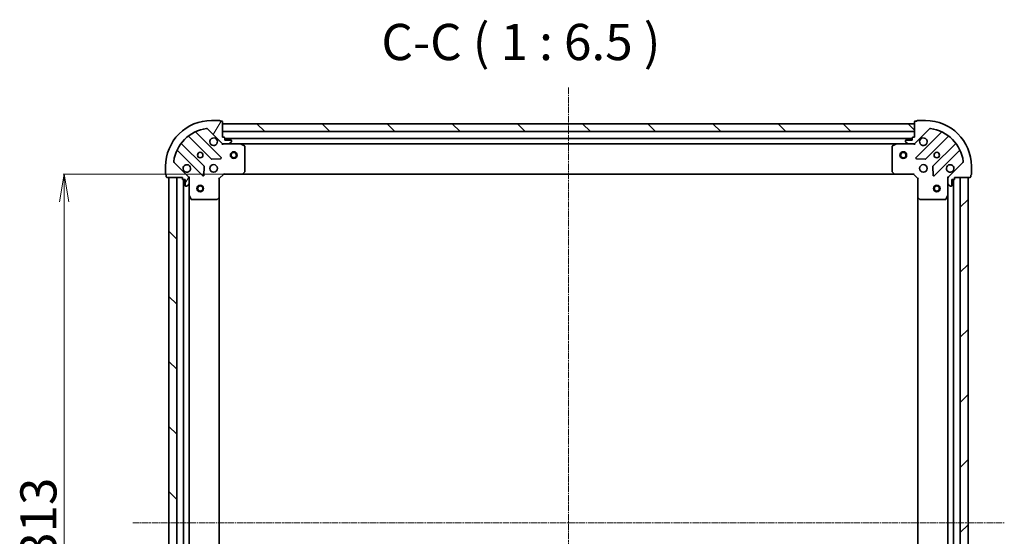
# Model space of a CAD drawing. Units: millimetres. Extents: x 7 to 8268, y 4 to 1830.
# Drawn here: x 2069 to 2510, y 658 to 890 of the extents above; entities that cross this region are included whole.
import ezdxf

# ---------------------------------------------------------------- set-up
doc = ezdxf.new("R2010")
doc.units = ezdxf.units.MM
doc.header["$LTSCALE"] = 0.5
doc.linetypes.add('CHAIN', pattern=[0.35429999999999995, 0.2362, -0.0295, 0.0591, -0.0295])
doc.layers.get('Defpoints').update_dxf_attribs({"lineweight": 25})
for name, color, linetype, lineweight in [('Centerline (ISO)', 131, 'Continuous', 18), ('Dimension (ISO)', 7, 'Continuous', 18), ('Hatch (ISO)', 1, 'Continuous', 18), ('Symbol (ISO)', 7, 'Continuous', 18), ('Visible (ISO)', 7, 'Continuous', 35)]:
    doc.layers.add(name, color=color, linetype=linetype, lineweight=lineweight)
doc.styles.add('Note Text (TK)', font='MS PGothic.ttf')
doc.dimstyles.new('Default - Method 1b (TK)', dxfattribs={"dimscale": 0.5, "dimtxt": 2.5, "dimasz": 2.5, "dimexe": 1, "dimexo": 1.499999999999999, "dimgap": 1, "dimtad": 1, "dimrnd": 1e-08, "dimdsep": 46, "dimtxsty": 'Note Text (TK)', "dimblk": 'OPEN', "dimcen": 0.09, "dimdle": 5, "dimclrd": 100, "dimclre": 100, "dimclrt": 7, "dimadec": 1, "dimazin": 1, "dimtfac": 1, "dimtmove": 0, "dimatfit": 3, "dimldrblk": 'OPEN', "dimfxl": 1, "dimtolj": 1, "dimlwd": -1, "dimlwe": -1, "dimarcsym": 0})
pattern_1 = [(135.0002104591499, (118.5, -48), (-14.59286259386461, -14.59296979941324), [])]

# ---------------------------------------------------------------- blocks, each defined once
blk = doc.blocks.new('_Open')
at = {"color": 0, "linetype": 'ByBlock', "lineweight": -2}
for p, q in [((-1, 0.1666666666666666), (0, 0)), ((-1, -0.1666666666666666), (0, 0)), ((0, 0), (-1, 0))]:
    blk.add_line(p, q, dxfattribs=at)
blk = doc.blocks.new('*D29')
at = {"layer": 'Defpoints', "color": 0}
for p in [(2168.553234157542, 820.811728033505), (2088.700884133678, 507.8117280335053), (2168.553234157543, 507.8117280335053)]:
    blk.add_point(p, dxfattribs=at)
at = {"layer": 'Dimension (ISO)', "color": 100}
for p, q in [((2167.803234157542, 820.811728033505), (2088.200884133678, 820.811728033505)), ((2088.700884133678, 808.311728033505), (2088.700884133678, 520.3117280335053)), ((2167.803234157543, 507.8117280335053), (2088.200884133678, 507.8117280335053))]:
    blk.add_line(p, q, dxfattribs=at)
at = {"layer": 'Dimension (ISO)', "color": 100, "xscale": 12.5, "yscale": 12.5, "zscale": 12.5}
for p, rotation in [((2088.700884133678, 820.811728033505), 90), ((2088.700884133678, 507.8117280335053), 270)]:
    blk.add_blockref('_Open', p, dxfattribs=dict(at, rotation=rotation))
at = {"layer": 'Dimension (ISO)', "color": 7, "insert": (2077.108384133678, 647.8508473516868), "char_height": 1.25, "attachment_point": 4, "rotation": 90, "style": 'Note Text (TK)'}
blk.add_mtext('\\A1;\\fMS PGothic|b0|i0;{\\H16.1850;313}', dxfattribs=at)

msp = doc.modelspace()

# ---------------------------------------------------------------- hatches: boundary and pattern name
at = {"layer": 'Hatch (ISO)'}
h = msp.add_hatch(dxfattribs=at)
h.set_pattern_fill('ANSI31', color=256, scale=165.1, angle=14.99997778074499, style=0)
h.set_pattern_definition([(59.999977780745, (118.5, -48), (-17.87259526899745, 10.31875693097815), [])])
edge = h.paths.add_edge_path()
edge.add_ellipse((2160.030845185177, 835.311728033505), major_axis=(0.707106781186538, -0.7071067811865472), ratio=1, start_angle=270.0000000000003, end_angle=315.0000000000014)
edge.add_line((2160.030845185177, 834.311728033505), (2162.409524841617, 834.311728033505))
edge.add_ellipse((2162.409524841617, 834.8117280335049), major_axis=(0.5000000000000006, -1.4e-15), ratio=1, start_angle=270.0000000000021, end_angle=314.9999999999987)
edge.add_line((2162.76307823221, 834.4581746429117), (2163.470185013397, 835.1652814240983))
edge.add_ellipse((2163.116631622804, 835.5188348146917), major_axis=(0.3535533905932762, 0.3535533905932743), ratio=1, start_angle=269.9999999999944, end_angle=314.9999999999961)
edge.add_line((2163.616631622804, 835.5188348146914), (2163.616631622804, 835.7117280335051))
edge.add_ellipse((2163.316631622803, 835.7117280335051), major_axis=(3.1e-15, 0.299999999999998), ratio=1, start_angle=270.0000000000006, end_angle=360.0000000000006)
edge.add_line((2163.316631622803, 836.011728033505), (2160.616631622804, 836.011728033505))
edge.add_line((2160.616631622804, 836.011728033505), (2160.616631622804, 837.0117280335049))
edge.add_ellipse((2160.316631622803, 837.0117280335049), major_axis=(3.1e-15, 0.3000000000000003), ratio=1, start_angle=270.0000000000006, end_angle=360.0000000000006)
edge.add_line((2160.316631622803, 837.3117280335051), (2159.616631622804, 837.3117280335051))
edge.add_line((2159.616631622804, 837.3117280335049), (2159.616631622804, 844.211728033505))
edge.add_ellipse((2159.316631622804, 844.211728033505), major_axis=(3.1e-15, 0.3000000000000003), ratio=1, start_angle=270.0000000000074, end_angle=360.0000000000006)
edge.add_line((2159.316631622804, 844.511728033505), (2158.616631622804, 844.511728033505))
edge.add_ellipse((2158.316631622803, 844.511728033505), major_axis=(-3.6e-15, 0.3000000000000003), ratio=1, start_angle=269.9999999999993, end_angle=359.9999999999993)
edge.add_line((2158.316631622803, 844.8117280335051), (2154.616631622804, 844.8117280335051))
edge.add_ellipse((2154.616631622804, 824.311728033505), major_axis=(-20.50000000000001, 5.21e-14), ratio=1, start_angle=270, end_angle=360)
edge.add_line((2134.116631622804, 824.3117280335052), (2134.116631622804, 820.6117280335053))
edge.add_ellipse((2134.416631622803, 820.6117280335051), major_axis=(-3.1e-15, -0.299999999999998), ratio=1, start_angle=270.0000000000006, end_angle=360.0000000000006)
edge.add_line((2134.416631622803, 820.3117280335051), (2134.416631622803, 819.6117280335052))
edge.add_ellipse((2134.716631622804, 819.6117280335052), major_axis=(3e-16, -0.3000000000000025), ratio=1, start_angle=269.9999999999999, end_angle=360)
edge.add_line((2134.716631622804, 819.3117280335052), (2141.616631622804, 819.3117280335052))
edge.add_line((2141.616631622803, 819.3117280335052), (2141.616631622803, 818.611728033505))
edge.add_ellipse((2141.916631622803, 818.6117280335052), major_axis=(-8e-16, -0.299999999999998), ratio=1, start_angle=270.0000000000002, end_angle=360.0000000000002)
edge.add_line((2141.916631622803, 818.311728033505), (2142.916631622803, 818.311728033505))
edge.add_line((2142.916631622803, 818.311728033505), (2142.916631622803, 815.6117280335051))
edge.add_ellipse((2143.216631622804, 815.6117280335051), major_axis=(-3.1e-15, -0.299999999999998), ratio=1, start_angle=270.0000000000006, end_angle=360.0000000000006)
edge.add_line((2143.216631622804, 815.3117280335051), (2143.409524841617, 815.3117280335051))
edge.add_ellipse((2143.409524841617, 815.8117280335051), major_axis=(0.4999999999999983, -1.4e-15), ratio=1, start_angle=270.0000000000002, end_angle=315.000000000003)
edge.add_line((2143.76307823221, 815.4581746429117), (2144.470185013397, 816.1652814240982))
edge.add_ellipse((2144.116631622804, 816.5188348146916), major_axis=(0.3535533905932741, 0.3535533905932733), ratio=1, start_angle=269.9999999999957, end_angle=315.0000000000021)
edge.add_line((2144.616631622803, 816.5188348146916), (2144.616631622803, 818.8975144711319))
edge.add_ellipse((2143.616631622803, 818.8975144711319), major_axis=(5e-15, 0.999999999999992), ratio=1, start_angle=270.0000000000003, end_angle=315.0000000000003)
edge.add_line((2144.32373840399, 819.6046212523185), (2137.894196973596, 826.0341626827123))
edge.add_ellipse((2138.24775036419, 826.3877160733056), major_axis=(-0.3535533905932723, 0.3535533905932719), ratio=1, start_angle=37.77203467178532, end_angle=89.9999999999942, ccw=False)
edge.add_ellipse((2154.616631622804, 824.311728033505), major_axis=(2.138896768279396, 16.86490796342051), ratio=0.9999999999999998, start_angle=14.45593065642828, end_angle=89.99999999999989, ccw=False)
edge.add_ellipse((2152.540643583003, 840.680609292119), major_axis=(0.4960267048064816, 0.0629087284788046), ratio=1, start_angle=37.772034671788674, end_angle=89.99999999999642, ccw=False)
edge.add_line((2152.894196973596, 841.0341626827123), (2159.32373840399, 834.6046212523185))
h = msp.add_hatch(dxfattribs=at)
h.set_pattern_fill('ANSI31', color=256, scale=165.1, angle=90.00021045915, style=0)
h.set_pattern_definition(pattern_1)
h.paths.add_polyline_path([(2159.616631622805, 843.311728033505), (2159.616631622805, 839.8117280335041), (2469.616631622804, 839.8117280335032), (2469.616631622804, 843.3117280335032)])
h = msp.add_hatch(dxfattribs=at)
h.set_pattern_fill('ANSI31', color=256, scale=165.1, angle=90.00021045915, style=0)
h.set_pattern_definition(pattern_1)
h.paths.add_polyline_path([(2135.616631622802, 509.3117280335052), (2139.116631622803, 509.3117280335052), (2139.116631622803, 819.3117280335053), (2135.616631622804, 819.3117280335052)])
h = msp.add_hatch(dxfattribs=at)
h.set_pattern_fill('ANSI31', color=256, scale=165.1, style=0)
h.set_pattern_definition([(45, (118.5, -48), (-14.59291619673737, 14.59291619673737), [])])
h.paths.add_polyline_path([(2493.616631622804, 819.3117280335084), (2490.116631622802, 819.3117280335084), (2490.116631622801, 509.3117280335084), (2493.616631622801, 509.3117280335084)])

# ---------------------------------------------------------------- linework, layer by layer
at = {"layer": 'Centerline (ISO)', "linetype": 'CHAIN', "ltscale": 23.99096870422363}
for p, q in [((2314.616631622805, 859.5617280335043), (2314.616631622802, 469.0617280335043)), ((2119.366631622803, 664.3117280335052), (2509.866631622802, 664.3117280335084))]:
    msp.add_line(p, q, dxfattribs=at)
at = {"layer": 'Visible (ISO)'}
for p, q in [((2158.316631622803, 844.8117280335051), (2154.616631622804, 844.8117280335051)), ((2159.316631622804, 844.511728033505), (2158.616631622804, 844.511728033505)), ((2159.616631622804, 837.3117280335049), (2159.616631622804, 844.211728033505)), ((2159.616631622804, 843.3117280335053), (2159.616631622804, 839.8117280335046)), ((2469.616631622805, 843.311728033503), (2159.616631622804, 843.3117280335053)), ((2469.616631622804, 844.2117280335045), (2469.616631622804, 837.3117280335046)), ((2469.616631622805, 839.811728033503), (2469.616631622805, 843.311728033503)), ((2470.616631622803, 844.5117280335045), (2469.916631622803, 844.5117280335045)), ((2474.616631622804, 844.8117280335046), (2470.916631622804, 844.8117280335046)), ((2158.92745512178, 828.2009045345287), (2147.723428389975, 839.4049312663337)), ((2152.894196973596, 841.0341626827123), (2159.32373840399, 834.6046212523186)), ((2159.616631622804, 839.8117280335046), (2469.616631622805, 839.811728033503)), ((2469.909524841617, 834.6046212523182), (2476.339066272011, 841.0341626827118)), ((2481.509834855633, 839.4049312663335), (2470.305808123828, 828.2009045345288)), ((2151.323291293747, 824.3548158308666), (2141.267664377918, 834.4104427466957)), ((2144.517916909613, 837.66069527839), (2154.573543825442, 827.6050683625609)), ((2160.316631622803, 837.3117280335049), (2159.616631622804, 837.3117280335049)), ((2159.616631622804, 834.3117280335041), (2159.616631622804, 834.4015483123802)), ((2159.616631622804, 834.3117280335043), (2159.616631622807, 833.9614622869911)), ((2160.030726338958, 834.3117280335047), (2159.616631622804, 834.3117280335047)), ((2160.030845185177, 834.311728033505), (2162.409524841617, 834.311728033505)), ((2160.616631622804, 836.011728033505), (2160.616631622804, 837.0117280335049)), ((2468.616631622804, 836.8117280335026), (2160.616631622803, 836.8117280335049)), ((2163.316631622803, 836.011728033505), (2160.616631622804, 836.011728033505)), ((2167.545811229554, 834.3117280335047), (2162.409524841617, 834.3117280335047)), ((2162.76307823221, 834.4581746429117), (2163.470185013396, 835.1652814240983)), ((2163.616631622804, 835.5188348146914), (2163.616631622804, 835.7117280335051)), ((2167.545811229553, 834.3117280335048), (2461.687452016054, 834.3117280335027)), ((2169.450795701454, 833.3946459941797), (2167.679975308204, 834.2800561908045)), ((2461.553287937404, 834.2800561908045), (2459.782467544154, 833.3946459941799)), ((2466.823738403991, 834.3117280335047), (2461.687452016054, 834.3117280335047)), ((2465.616631622804, 835.7117280335048), (2465.616631622804, 835.5188348146914)), ((2465.763078232211, 835.165281424098), (2466.470185013397, 834.4581746429113)), ((2468.616631622804, 836.0117280335046), (2465.916631622804, 836.0117280335046)), ((2466.823738403991, 834.3117280335047), (2469.20241806043, 834.3117280335047)), ((2468.616631622804, 837.0117280335048), (2468.616631622804, 836.0117280335046)), ((2469.616631622804, 837.3117280335046), (2468.916631622804, 837.3117280335046)), ((2469.616631622804, 834.3117280335047), (2469.20253690665, 834.3117280335047)), ((2469.616631622804, 834.4015483123802), (2469.616631622804, 834.3117280335041)), ((2469.616631622802, 833.9614622869911), (2469.616631622804, 834.3117280335043)), ((2474.659719420166, 827.605068362561), (2484.715346335995, 837.6606952783897)), ((2487.965598867689, 834.4104427466955), (2477.90997195186, 824.3548158308668)), ((2139.523428389975, 831.2049312663337), (2150.72745512178, 820.0009045345286)), ((2169.616631622804, 821.9299461098835), (2169.616631622804, 833.1263178368796)), ((2459.616631622804, 833.1263178368798), (2459.616631622804, 821.9299461098838)), ((2478.505808123828, 820.0009045345289), (2489.709834855632, 831.2049312663335)), ((2144.32373840399, 819.6046212523183), (2137.894196973596, 826.0341626827123)), ((2154.798761676008, 827.5174859304421), (2158.728408903634, 827.6890580336981)), ((2470.504854341974, 827.6890580336983), (2474.4345015696, 827.5174859304424)), ((2491.33906627201, 826.034162682712), (2484.909524841617, 819.6046212523183)), ((2134.116631622803, 824.311728033505), (2134.116631622803, 820.611728033505)), ((2151.23930162261, 820.1999507526751), (2151.410873725867, 824.1295979803011)), ((2158.116631622803, 818.8117280335046), (2160.116631622804, 820.8117280335047)), ((2159.992367554092, 821.1117280335047), (2160.116631622804, 820.8117280335047)), ((2160.116631622804, 820.8117280335047), (2168.553234157542, 820.8117280335047)), ((2168.553234157541, 820.8117280335049), (2460.680029088066, 820.8117280335025)), ((2168.772587206537, 820.9070716387923), (2169.535984671799, 821.7252897151712)), ((2459.697278573809, 821.7252897151716), (2460.46067603907, 820.9070716387927)), ((2460.680029088065, 820.811728033505), (2469.116631622803, 820.811728033505)), ((2469.116631622803, 820.811728033505), (2469.240895691516, 821.1117280335048)), ((2469.116631622803, 820.811728033505), (2471.116631622803, 818.8117280335051)), ((2477.822389519741, 824.1295979803012), (2477.993961622997, 820.1999507526752)), ((2495.116631622803, 820.6117280335048), (2495.116631622803, 824.3117280335047)), ((2134.416631622803, 820.3117280335051), (2134.416631622803, 819.611728033505)), ((2134.716631622804, 819.3117280335052), (2141.616631622803, 819.3117280335052)), ((2139.116631622803, 819.3117280335052), (2135.616631622804, 819.3117280335052)), ((2135.616631622804, 819.3117280335052), (2135.616631622802, 509.3117280335055)), ((2139.116631622803, 509.3117280335055), (2139.116631622803, 819.3117280335052)), ((2141.616631622803, 819.3117280335052), (2141.616631622803, 818.611728033505)), ((2141.916631622803, 818.311728033505), (2142.916631622803, 818.311728033505)), ((2142.116631622803, 818.3117280335048), (2142.116631622803, 510.3117280335059)), ((2142.916631622803, 818.311728033505), (2142.916631622803, 815.6117280335051)), ((2143.76307823221, 815.4581746429117), (2144.470185013397, 816.1652814240985)), ((2144.526811343928, 819.3117280335048), (2144.616631622804, 819.3117280335048)), ((2144.966897369317, 819.311728033502), (2144.616631622804, 819.3117280335048)), ((2144.616631622804, 819.3117280335048), (2144.616631622804, 818.8976333173508)), ((2144.616631622803, 816.5188348146916), (2144.616631622803, 818.8975144711319)), ((2144.616631622804, 816.5188348146912), (2144.616631622804, 811.3825484267547)), ((2158.116631622803, 818.8117280335047), (2157.816631622804, 818.9359921022166)), ((2158.116631622803, 810.3751254987662), (2158.116631622803, 818.8117280335046)), ((2471.416631622803, 818.935992102217), (2471.116631622803, 818.8117280335051)), ((2471.116631622803, 818.8117280335049), (2471.116631622803, 810.3751254987667)), ((2484.616631622803, 819.3117280335048), (2484.26636587629, 819.3117280335023)), ((2484.616631622803, 819.3117280335048), (2484.706451901679, 819.3117280335048)), ((2484.616631622803, 818.8976333173512), (2484.616631622803, 819.3117280335048)), ((2484.616631622803, 818.8975144711319), (2484.616631622803, 816.5188348146914)), ((2484.616631622803, 811.3825484267549), (2484.616631622803, 816.5188348146914)), ((2484.76307823221, 816.1652814240985), (2485.470185013397, 815.4581746429117)), ((2486.316631622804, 815.6117280335048), (2486.316631622804, 818.311728033505)), ((2486.316631622804, 818.311728033505), (2487.316631622803, 818.311728033505)), ((2487.116631622801, 510.3117280335083), (2487.116631622803, 818.3117280335013)), ((2487.616631622803, 818.611728033505), (2487.616631622803, 819.311728033505)), ((2487.616631622803, 819.311728033505), (2494.516631622803, 819.3117280335048)), ((2493.616631622803, 819.3117280335048), (2490.116631622802, 819.3117280335048)), ((2490.116631622802, 819.3117280335048), (2490.116631622801, 509.3117280335118)), ((2493.616631622801, 509.3117280335117), (2493.616631622803, 819.3117280335048)), ((2494.816631622803, 819.6117280335048), (2494.816631622803, 820.3117280335048)), ((2143.216631622804, 815.3117280335051), (2143.409524841617, 815.3117280335051)), ((2485.82373840399, 815.3117280335049), (2486.016631622803, 815.3117280335049)), ((2144.616631622803, 517.240907640256), (2144.616631622803, 811.3825484267547)), ((2144.648303465503, 811.2483843481047), (2145.533713662129, 809.4775639548545)), ((2145.802041819429, 809.3117280335047), (2156.998413546425, 809.3117280335047)), ((2157.203069941137, 809.3923749845098), (2158.021288017516, 810.1557724497713)), ((2158.116631622803, 518.2483305682443), (2158.116631622803, 810.3751254987664)), ((2471.116631622803, 810.375125498763), (2471.116631622801, 518.2483305682466)), ((2471.211975228091, 810.1557724497716), (2472.03019330447, 809.3923749845101)), ((2472.234849699182, 809.3117280335052), (2483.431221426178, 809.311728033505)), ((2483.699549583478, 809.4775639548551), (2484.584959780103, 811.2483843481049)), ((2484.616631622803, 811.3825484267516), (2484.616631622801, 517.240907640258))]:
    msp.add_line(p, q, dxfattribs=at)
for centre, radius in [((2149.616631622804, 829.3117280335046), 1.229500000000004), ((2164.616631622805, 829.3117280335049), 1.500000000000011), ((2164.616631622805, 829.3117280335049), 1.193275000000009), ((2464.616631622805, 829.3117280335026), 1.500000000000011), ((2464.616631622805, 829.3117280335026), 1.193275000000009), ((2479.616631622804, 829.3117280335046), 1.229499999999975), ((2155.616631622804, 823.3117280335047), 1.700000000000006), ((2473.616631622804, 823.3117280335049), 1.699999999999965), ((2149.616631622803, 814.3117280335053), 1.50000000000001), ((2149.616631622803, 814.3117280335053), 1.193275000000008), ((2479.616631622803, 814.3117280335085), 1.499999999999966), ((2479.616631622803, 814.3117280335085), 1.193274999999973)]:
    msp.add_circle(centre, radius, dxfattribs=at)
for centre, radius, start, end in [((2154.616631622804, 824.311728033505), 20.50000000000009, 89.99999999999837, 180), ((2158.316631622803, 844.511728033505), 0.3000000000000012, 0, 90), ((2159.316631622804, 844.211728033505), 0.3000000000000012, 0, 90), ((2469.916631622803, 844.2117280335045), 0.2999999999999939, 90, 180), ((2470.916631622804, 844.5117280335045), 0.299999999999994, 90, 180), ((2474.616631622803, 824.311728033505), 20.49999999999959, 0, 90), ((2154.616631622804, 824.311728033505), 17.00000000000007, 97.22796532821398, 172.7720346717855), ((2147.935560424331, 839.6170633006896), 0.3000000000000028, 113.5821884664333, 224.9999999999996), ((2152.540643583003, 840.6806092921192), 0.5000000000000023, 44.99999999999043, 97.22796532821398), ((2476.692619662604, 840.6806092921184), 0.49999999999999, 82.77203467173187, 134.9999999999723), ((2474.616631622803, 824.311728033505), 16.99999999999966, 7.227965328213561, 82.77203467178603), ((2481.297702821276, 839.6170633006894), 0.2999999999999948, 314.9999999999538, 66.41781153351712), ((2141.479796412275, 834.6225747810518), 0.3000000000000007, 141.8723203014429, 224.9999999999996), ((2144.305784875257, 837.448563244034), 0.300000000000002, 44.99999999999964, 128.127679698556), ((2155.616631622804, 835.3117280335046), 1.700000000000008, 62.499828819296, 27.50017118070282), ((2160.030845185177, 835.311728033505), 1.000000000000005, 224.999999999995, 269.999999999987), ((2160.316631622803, 837.0117280335049), 0.3000000000000012, 0, 90), ((2162.409524841617, 834.8117280335049), 0.5000000000000022, 270, 315.0000000000003), ((2163.316631622803, 835.7117280335051), 0.3000000000000012, 0, 90), ((2163.116631622804, 835.5188348146917), 0.5000000000000026, 315.0000000000003, 0), ((2167.545811229554, 834.0117280335046), 0.3000000000000016, 63.43494882294191, 90.00000000004395), ((2461.687452016054, 834.0117280335048), 0.2999999999999944, 90, 116.5650511770581), ((2465.916631622804, 835.7117280335048), 0.2999999999999939, 90, 180), ((2466.116631622804, 835.5188348146914), 0.4999999999999901, 180, 225.0000000000184), ((2466.823738403991, 834.8117280335047), 0.4999999999999901, 225.0000000000277, 270), ((2468.916631622804, 837.0117280335048), 0.2999999999999939, 90, 180), ((2469.20241806043, 835.3117280335046), 0.9999999999999801, 270, 315.000000000005), ((2473.616631622804, 835.3117280335046), 1.699999999999966, 152.4998288192936, 117.500171180704), ((2484.92747837035, 837.4485632440336), 0.2999999999999932, 51.87232030139597, 134.9999999999687), ((2487.753466833332, 834.6225747810516), 0.2999999999999945, 314.9999999999538, 38.12767969851112), ((2139.311296355619, 830.9927992319778), 0.3000000000000024, 44.99999999999964, 156.4178115335673), ((2169.316631622804, 833.1263178368798), 0.3000000000000016, 0, 63.43494882294191), ((2459.916631622804, 833.1263178368798), 0.2999999999999943, 116.5650511770581, 180), ((2489.921966889988, 830.9927992319776), 0.2999999999999953, 23.58218846641255, 134.9999999999843), ((2138.24775036419, 826.3877160733056), 0.5000000000000026, 172.7720346717827, 224.9999999999996), ((2143.616631622804, 823.3117280335047), 1.700000000000008, 242.4998288192942, 207.5001711807028), ((2154.785675859798, 827.8172003969169), 0.3000000000000015, 224.9999999999996, 272.4999999999921), ((2158.715323087424, 827.9887725001726), 0.3000000000000007, 272.4999999999921, 44.99999999999964), ((2470.517940158184, 827.9887725001728), 0.2999999999999939, 134.9999999999538, 267.4999999999639), ((2474.447587385809, 827.8172003969169), 0.2999999999999942, 267.4999999999639, 314.9999999999538), ((2485.616631622804, 823.3117280335049), 1.699999999999965, 332.4998288193008, 297.500171180704), ((2490.985512881418, 826.3877160733055), 0.4999999999999902, 314.9999999999815, 7.227965328217245), ((2134.416631622803, 820.611728033505), 0.3000000000000012, 180, 270), ((2151.111159259392, 824.1426837965107), 0.3000000000000014, 357.5000000000091, 44.99999999999964), ((2168.553234157542, 821.1117280335047), 0.3000000000000015, 270, 316.9851427948237), ((2169.316631622804, 821.9299461098835), 0.3000000000000017, 316.9851427948403, 0), ((2459.916631622804, 821.9299461098838), 0.2999999999999967, 180, 223.014857205176), ((2460.680029088066, 821.111728033505), 0.2999999999999942, 223.0148572051597, 270), ((2478.122103986216, 824.1426837965107), 0.2999999999999941, 134.9999999999538, 182.4999999999667), ((2494.816631622803, 820.6117280335048), 0.2999999999999939, 270, 0), ((2134.716631622803, 819.611728033505), 0.3000000000000011, 180, 270), ((2141.916631622803, 818.611728033505), 0.3000000000000012, 180, 270), ((2143.616631622803, 818.8975144711319), 1.000000000000004, 0, 44.99999999999504), ((2144.116631622803, 816.5188348146916), 0.5000000000000026, 315.0000000000003, 0), ((2150.939587156136, 820.2130365688846), 0.3000000000000015, 224.9999999999996, 357.4999999999871), ((2478.293676089471, 820.213036568885), 0.2999999999999935, 182.4999999999928, 314.9999999999538), ((2485.616631622804, 818.8975144711319), 0.9999999999999801, 135.0000000000096, 180), ((2485.116631622803, 816.5188348146914), 0.4999999999999901, 180, 225.0000000000184), ((2487.316631622803, 818.611728033505), 0.2999999999999939, 270, 0), ((2494.516631622803, 819.6117280335048), 0.2999999999999939, 270, 0), ((2143.216631622804, 815.6117280335051), 0.3000000000000012, 180, 270), ((2143.409524841617, 815.8117280335051), 0.5000000000000022, 270, 315.0000000000003), ((2485.82373840399, 815.811728033505), 0.49999999999999, 225.0000000000277, 270), ((2486.016631622803, 815.6117280335048), 0.2999999999999939, 270, 0), ((2144.916631622804, 811.3825484267547), 0.3000000000000016, 180, 206.5650511770779), ((2145.802041819429, 809.6117280335047), 0.3000000000000017, 206.5650511770779, 270), ((2156.998413546425, 809.6117280335047), 0.3000000000000039, 270, 313.0148572051914), ((2157.816631622804, 810.3751254987662), 0.3000000000000017, 313.0148572051914, 0), ((2471.416631622803, 810.3751254987667), 0.2999999999999943, 180, 226.9851427948086), ((2472.234849699182, 809.6117280335052), 0.2999999999999942, 226.9851427948086, 270), ((2483.431221426178, 809.611728033505), 0.2999999999999944, 270, 333.434948822902), ((2484.316631622804, 811.3825484267549), 0.2999999999999942, 333.4349488228826, 0)]:
    msp.add_arc(centre, radius, start, end, dxfattribs=at)
for points, knots in [([(2156.401608770458, 836.8196441046642), (2156.556353491305, 836.7390885141322), (2156.699867115305, 836.6326555970381), (2156.937559186337, 836.3949635260055), (2157.043992103432, 836.2514499020058), (2157.124547693963, 836.0967051811587)], [0.278912593627149, 0.278912593627149, 0.278912593627149, 0.278912593627149, 0.3293346962055633, 0.3293346962055633, 0.3797567987839778, 0.3797567987839778, 0.3797567987839778, 0.3797567987839778]), ([(2472.108715551644, 836.0967051811584), (2472.189271142176, 836.2514499020056), (2472.29570405927, 836.3949635260055), (2472.533396130303, 836.6326555970379), (2472.676909754302, 836.739088514132), (2472.83165447515, 836.819644104664)], [0.2789125936271499, 0.2789125936271499, 0.2789125936271499, 0.2789125936271499, 0.3293346962055621, 0.3293346962055621, 0.3797567987839744, 0.3797567987839744, 0.3797567987839744, 0.3797567987839744]), ([(2142.83165447515, 821.8038119623452), (2142.676909754303, 821.8843675528773), (2142.533396130303, 821.9908004699712), (2142.295704059271, 822.2284925410038), (2142.189271142176, 822.3720061650038), (2142.108715551644, 822.5267508858506)], [0.2789125936271499, 0.2789125936271499, 0.2789125936271499, 0.2789125936271499, 0.3293346962055621, 0.3293346962055621, 0.3797567987839744, 0.3797567987839744, 0.3797567987839744, 0.3797567987839744]), ([(2487.124547693963, 822.5267508858507), (2487.043992103431, 822.3720061650038), (2486.937559186336, 822.228492541004), (2486.699867115304, 821.9908004699714), (2486.556353491304, 821.8843675528773), (2486.401608770457, 821.8038119623454)], [0.278912593627149, 0.278912593627149, 0.278912593627149, 0.278912593627149, 0.3293346962055633, 0.3293346962055633, 0.3797567987839778, 0.3797567987839778, 0.3797567987839778, 0.3797567987839778])]:
    msp.add_open_spline(points, degree=3, knots=knots, dxfattribs=at)

# ---------------------------------------------------------------- texts
at = {"layer": 'Symbol (ISO)', "color": 7, "insert": (2230.77539346398, 866.827394431792), "char_height": 16.25, "attachment_point": 7, "style": 'Note Text (TK)'}
msp.add_mtext('C-C ( 1 : 6.5 )', dxfattribs=at)

# ---------------------------------------------------------------- dimensions: what is measured, and where the dimension line sits
at = {"layer": 'Dimension (ISO)', "color": 100}
dim = msp.add_linear_dim(base=(2088.700884133678, 507.8117280335053), p1=(2168.553234157541, 820.8117280335047), p2=(2168.553234157542, 507.811728033505), angle=270, text='\\fMS PGothic|b0|i0;{\\H16.1850;<>}', dimstyle='Default - Method 1b (TK)', override={"dimasz": 25, "dimgap": 7, "dimdec": 0, "dimtol": 0, "dimlim": 0, "dimtp": 0, "dimtm": 0, "dimtdec": 0, "dimtofl": 0, "dimatfit": 1}, dxfattribs=at)
dim.commit()
dim.dimension.update_dxf_attribs({"geometry": '*D29', "text_midpoint": (2088.700884133678, 664.3117280335048), "dimtype": 160})

doc.saveas('drawing.dxf')
